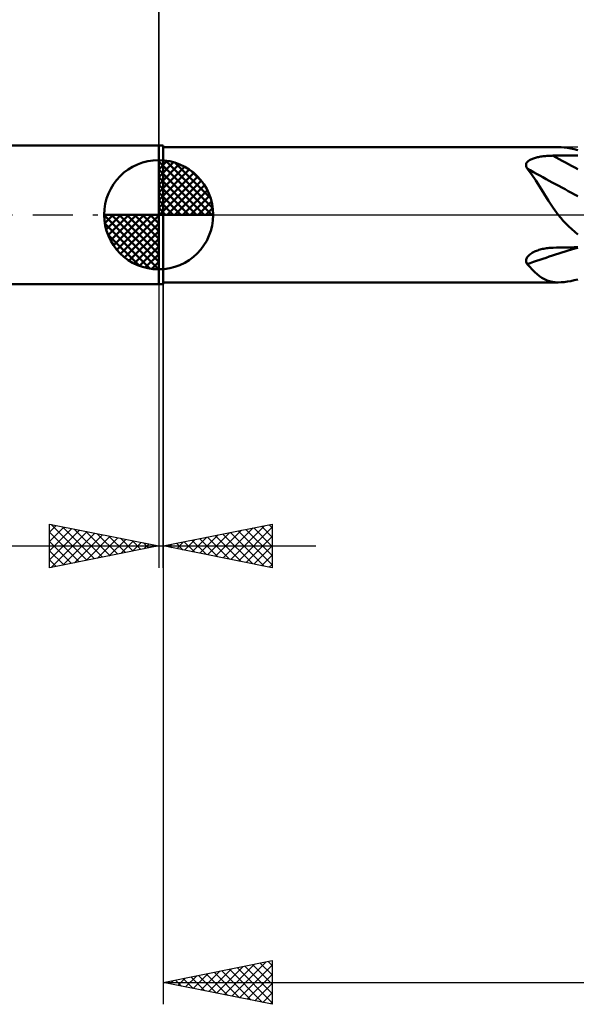
# Model space of a CAD drawing. Units: millimetres. Extents: x -68 to 104, y -37 to 40.
# Drawn here: x -6 to 19, y -36 to 9 of the extents above; entities that cross this region are included whole.
import ezdxf

# ---------------------------------------------------------------- set-up
doc = ezdxf.new("R2010")
doc.units = ezdxf.units.MM
doc.header["$LTSCALE"] = 4.6
doc.linetypes.add('LONGDASH_DASH', pattern=[0.85, 0.4, -0.2, 0.05, -0.2])
for name, color, linetype in [('1', 4, 'CONTINUOUS'), ('2', 7, 'CONTINUOUS'), ('4', 2, 'LONGDASH_DASH'), ('NOCUT', 7, 'CONTINUOUS'), ('SK1', 4, 'CONTINUOUS'), ('SK2', 7, 'CONTINUOUS'), ('SK4', 2, 'LONGDASH_DASH')]:
    doc.layers.add(name, color=color, linetype=linetype)

msp = doc.modelspace()

# ---------------------------------------------------------------- linework, layer by layer
at = {"layer": '1', "color": 4, "linetype": 'CONTINUOUS', "lineweight": 50}
for p, q in [((0, 3.175), (0.2, 3.175)), ((0, -3.175), (0, 3.175)), ((0.2, -3.175), (0.2, 3.175)), ((0.2, 3.1), (18.298, 3.1)), ((18.008, 2.707), (18.065, 2.708)), ((18.065, 2.708), (18.228, 2.709)), ((18.228, 2.709), (18.39, 2.711)), ((18.432, 3.096), (18.297, 3.1)), ((18.39, 2.711), (18.552, 2.713)), ((18.574, 3.083), (18.432, 3.096)), ((18.552, 2.713), (18.714, 2.715)), ((18.72, 3.063), (18.574, 3.083)), ((18.714, 2.715), (18.876, 2.716)), ((18.873, 3.036), (18.72, 3.063)), ((19.033, 3.004), (18.873, 3.036)), ((18.876, 2.716), (19.038, 2.718)), ((19.2, 2.967), (19.033, 3.004)), ((19.038, 2.718), (19.2, 2.719)), ((16.827, 2.28), (16.83, 2.312)), ((16.828, 2.248), (16.827, 2.28)), ((16.83, 2.312), (16.838, 2.343)), ((16.838, 2.343), (16.852, 2.373)), ((16.852, 2.373), (16.87, 2.401)), ((16.87, 2.401), (16.891, 2.428)), ((16.891, 2.428), (16.917, 2.452)), ((16.917, 2.452), (16.946, 2.476)), ((16.946, 2.476), (16.978, 2.497)), ((16.978, 2.497), (17.012, 2.517)), ((17.012, 2.517), (17.048, 2.536)), ((17.048, 2.536), (17.086, 2.553)), ((17.086, 2.553), (17.125, 2.569)), ((17.125, 2.569), (17.166, 2.584)), ((17.166, 2.584), (17.208, 2.597)), ((17.208, 2.597), (17.253, 2.61)), ((17.253, 2.61), (17.299, 2.622)), ((17.299, 2.622), (17.346, 2.634)), ((17.346, 2.634), (17.396, 2.644)), ((17.396, 2.644), (17.447, 2.654)), ((17.447, 2.654), (17.5, 2.663)), ((17.5, 2.663), (17.554, 2.671)), ((17.554, 2.671), (17.609, 2.678)), ((17.609, 2.678), (17.665, 2.684)), ((17.665, 2.684), (17.721, 2.69)), ((17.721, 2.69), (17.778, 2.695)), ((17.778, 2.695), (17.835, 2.699)), ((17.835, 2.699), (17.893, 2.702)), ((17.893, 2.702), (17.95, 2.705)), ((17.95, 2.705), (18.008, 2.707)), ((16.835, 2.215), (16.828, 2.248)), ((16.846, 2.182), (16.835, 2.215)), ((16.861, 2.15), (16.846, 2.182)), ((16.879, 2.118), (16.861, 2.15)), ((17.078, 1.86), (16.879, 2.118)), ((17.27, 1.576), (17.078, 1.86)), ((17.461, 1.273), (17.27, 1.576)), ((17.654, 0.957), (17.461, 1.273)), ((17.856, 0.633), (17.654, 0.957)), ((18.068, 0.313), (17.856, 0.633)), ((18.298, 0), (18.068, 0.313)), ((18.413, -0.143), (18.298, 0)), ((18.533, -0.283), (18.413, -0.143)), ((18.657, -0.416), (18.533, -0.283)), ((18.786, -0.544), (18.657, -0.416)), ((18.919, -0.667), (18.786, -0.544)), ((19.057, -0.785), (18.919, -0.667)), ((19.2, -0.897), (19.057, -0.785)), ((17.005, -1.814), (17.043, -1.786)), ((17.043, -1.786), (17.084, -1.76)), ((17.084, -1.76), (17.125, -1.735)), ((17.125, -1.735), (17.169, -1.712)), ((17.169, -1.712), (17.214, -1.69)), ((17.214, -1.69), (17.261, -1.669)), ((17.261, -1.669), (17.31, -1.649)), ((17.31, -1.649), (17.362, -1.63)), ((17.362, -1.63), (17.415, -1.612)), ((17.415, -1.612), (17.469, -1.596)), ((17.469, -1.596), (17.526, -1.581)), ((17.526, -1.581), (17.583, -1.567)), ((17.583, -1.567), (17.642, -1.555)), ((17.642, -1.555), (17.702, -1.544)), ((17.702, -1.544), (17.762, -1.534)), ((17.762, -1.534), (17.822, -1.526)), ((17.822, -1.526), (17.883, -1.52)), ((17.883, -1.52), (17.944, -1.515)), ((17.944, -1.515), (18.005, -1.512)), ((18.005, -1.512), (18.065, -1.51)), ((18.065, -1.51), (18.228, -1.506)), ((18.228, -1.506), (18.39, -1.503)), ((18.39, -1.503), (18.552, -1.5)), ((18.552, -1.5), (18.714, -1.497)), ((18.714, -1.497), (18.876, -1.494)), ((18.876, -1.494), (19.038, -1.491)), ((19.038, -1.491), (19.2, -1.488)), ((16.827, -2.089), (16.833, -2.052)), ((16.827, -2.126), (16.827, -2.089)), ((16.833, -2.162), (16.827, -2.126)), ((16.833, -2.052), (16.844, -2.015)), ((16.844, -2.197), (16.833, -2.162)), ((16.844, -2.015), (16.86, -1.978)), ((16.86, -2.231), (16.844, -2.197)), ((16.86, -1.978), (16.881, -1.942)), ((16.879, -2.263), (16.86, -2.231)), ((16.881, -1.942), (16.907, -1.908)), ((16.907, -1.908), (16.937, -1.875)), ((16.937, -1.875), (16.969, -1.844)), ((16.969, -1.844), (17.005, -1.814)), ((16.996, -2.393), (16.879, -2.263)), ((17.11, -2.514), (16.996, -2.393)), ((17.222, -2.625), (17.11, -2.514)), ((17.333, -2.725), (17.222, -2.625)), ((0.2, -3.1), (18.298, -3.1)), ((17.444, -2.814), (17.333, -2.725)), ((17.556, -2.892), (17.444, -2.814)), ((17.67, -2.957), (17.556, -2.892)), ((17.787, -3.01), (17.67, -2.957)), ((17.907, -3.05), (17.787, -3.01)), ((18.031, -3.078), (17.907, -3.05)), ((18.161, -3.095), (18.031, -3.078)), ((18.297, -3.1), (18.161, -3.095)), ((18.297, -3.1), (18.432, -3.096)), ((18.432, -3.096), (18.574, -3.083)), ((18.574, -3.083), (18.72, -3.063)), ((18.72, -3.063), (18.873, -3.036)), ((18.873, -3.036), (19.033, -3.004)), ((19.033, -3.004), (19.2, -2.967)), ((0, -3.175), (0.2, -3.175))]:
    msp.add_line(p, q, dxfattribs=at)
for centre, major_axis, ratio, start_param, end_param in [((40.932, 23.081), (-44.458, 12.924), 0.598618, 1.211697, 1.240618), ((40.671, 22.182), (-44.736, 13.004), 0.598618, 1.191607, 1.250577), ((40.671, -36.931), (-43.642, 16.302), 0.769194, 5.484676, 5.543647)]:
    msp.add_ellipse(centre, major_axis=major_axis, ratio=ratio, start_param=start_param, end_param=end_param, dxfattribs=at)
at = {"layer": '2', "color": 7, "linetype": 'CONTINUOUS', "lineweight": 25}
for p, q in [((0, 0), (0, 26.175)), ((0.2, -3.1), (0.2, -36.175)), ((0, -3.175), (0, -16.175)), ((0.2, -16.175), (0.2, -3.175)), ((-5, -16.175), (-5, -14.175)), ((-5, -14.175), (0, -15.175)), ((-5, -14.544), (-4.692, -14.237)), ((-5, -14.969), (-4.339, -14.307)), ((-5, -15.393), (-3.985, -14.378)), ((-4.931, -14.189), (-3.288, -15.833)), ((-4.401, -14.295), (-2.934, -15.762)), ((-3.871, -14.401), (-2.58, -15.691)), ((0.2, -15.175), (5.2, -14.175)), ((2.947, -15.724), (4.321, -14.351)), ((3.301, -15.795), (4.851, -14.245)), ((3.654, -15.866), (5.2, -14.32)), ((3.998, -14.415), (5.2, -15.617)), ((4.352, -14.345), (5.2, -15.193)), ((4.705, -14.274), (5.2, -14.769)), ((5.059, -14.203), (5.2, -14.344)), ((5.2, -14.175), (5.2, -16.175)), ((-5, -15.817), (-3.632, -14.449)), ((-5, -14.544), (-3.641, -15.903)), ((-4.917, -16.158), (-3.278, -14.519)), ((-4.387, -16.052), (-2.924, -14.59)), ((-3.856, -15.946), (-2.571, -14.661)), ((-3.34, -14.507), (-2.227, -15.62)), ((-3.326, -15.84), (-2.217, -14.732)), ((-2.81, -14.613), (-1.873, -15.55)), ((-2.796, -15.734), (-1.864, -14.802)), ((-2.28, -14.719), (-1.52, -15.479)), ((-2.265, -15.628), (-1.51, -14.873)), ((-1.749, -14.825), (-1.166, -15.408)), ((1.179, -15.371), (1.669, -14.881)), ((1.533, -15.442), (2.199, -14.775)), ((1.877, -14.84), (2.715, -15.678)), ((1.886, -15.512), (2.73, -14.669)), ((2.23, -14.769), (3.246, -15.784)), ((2.24, -15.583), (3.26, -14.563)), ((2.584, -14.698), (3.776, -15.89)), ((2.594, -15.654), (3.79, -14.457)), ((2.938, -14.627), (4.306, -15.996)), ((3.291, -14.557), (4.837, -16.102)), ((3.645, -14.486), (5.2, -16.041)), ((4.008, -15.937), (5.2, -14.744)), ((-15.925, -15.175), (7.2, -15.175)), ((-5, -14.969), (-3.995, -15.974)), ((0, -15.175), (-5, -16.175)), ((-1.735, -15.522), (-1.157, -14.944)), ((-1.219, -14.931), (-0.813, -15.338)), ((-1.205, -15.416), (-0.803, -15.014)), ((-0.689, -15.037), (-0.459, -15.267)), ((-0.674, -15.31), (-0.45, -15.085)), ((-0.158, -15.143), (-0.106, -15.196)), ((-0.144, -15.204), (-0.096, -15.156)), ((5.2, -16.175), (0.2, -15.175)), ((0.463, -15.122), (0.594, -15.254)), ((0.472, -15.229), (0.608, -15.093)), ((0.816, -15.052), (1.124, -15.36)), ((0.826, -15.3), (1.139, -14.987)), ((1.17, -14.981), (1.655, -15.466)), ((1.523, -14.91), (2.185, -15.572)), ((4.361, -16.007), (5.2, -15.169)), ((-5, -15.393), (-4.348, -16.045)), ((4.715, -16.078), (5.2, -15.593)), ((-5, -15.817), (-4.702, -16.115)), ((5.068, -16.149), (5.2, -16.017)), ((0.2, -35.175), (5.2, -34.175)), ((3.35, -35.805), (4.925, -34.23)), ((4.656, -34.284), (5.2, -34.828)), ((5.009, -34.213), (5.2, -34.404)), ((5.2, -34.175), (5.2, -36.175)), ((1.936, -35.522), (2.804, -34.654)), ((2.29, -35.593), (3.334, -34.548)), ((2.534, -34.708), (3.702, -35.875)), ((2.643, -35.664), (3.865, -34.442)), ((2.888, -34.637), (4.232, -35.981)), ((2.997, -35.734), (4.395, -34.336)), ((3.241, -34.567), (4.762, -36.087)), ((3.595, -34.496), (5.2, -36.101)), ((3.704, -35.876), (5.2, -34.38)), ((3.949, -34.425), (5.2, -35.677)), ((4.302, -34.355), (5.2, -35.252)), ((0.2, -35.175), (51, -35.175)), ((5.2, -36.175), (0.2, -35.175)), ((0.413, -35.132), (0.52, -35.239)), ((0.522, -35.239), (0.683, -35.078)), ((0.767, -35.062), (1.05, -35.345)), ((0.875, -35.31), (1.213, -34.972)), ((1.12, -34.991), (1.58, -35.451)), ((1.229, -35.381), (1.743, -34.866)), ((1.474, -34.92), (2.111, -35.557)), ((1.583, -35.452), (2.274, -34.76)), ((1.827, -34.85), (2.641, -35.663)), ((2.181, -34.779), (3.171, -35.769)), ((4.057, -35.946), (5.2, -34.804)), ((4.411, -36.017), (5.2, -35.228)), ((4.765, -36.088), (5.2, -35.652)), ((5.118, -36.159), (5.2, -36.077))]:
    msp.add_line(p, q, dxfattribs=at)
at = {"layer": '4', "color": 2, "linetype": 'LONGDASH_DASH', "lineweight": 25}
msp.add_line((0, 0), (51, 0), dxfattribs=at)
at = {"layer": 'NOCUT', "color": 7, "linetype": 'CONTINUOUS', "lineweight": 25}
for p, q in [((0, 0), (0, 3.175)), ((0, 3.175), (0.2, 3.175)), ((19.2, 3.1), (0.2, 3.1)), ((0.2, 0), (0, 0)), ((0.2, 0), (19.21, 0))]:
    msp.add_line(p, q, dxfattribs=at)
at = {"layer": 'SK1', "color": 4, "linetype": 'CONTINUOUS', "lineweight": 50}
for p, q in [((0, 3.175), (-50.203, 3.175)), ((0, 0), (0, 2.5)), ((0, 2.435), (0.063, 2.498)), ((0, 2.081), (0.387, 2.469)), ((0, 2.435), (2.435, 0)), ((0, 1.728), (0.677, 2.405)), ((0, 1.374), (0.941, 2.315)), ((0.308, 2.481), (2.481, 0.308)), ((0.761, 2.381), (2.381, 0.761)), ((0, 1.021), (1.182, 2.202)), ((0, 2.081), (2.081, 0)), ((0, 0.667), (1.401, 2.069)), ((0, 0.314), (1.604, 1.917)), ((1.486, 2.01), (2.01, 1.486)), ((0, 1.728), (1.728, 0)), ((0, 1.374), (1.374, 0)), ((0.04, 0), (1.787, 1.747)), ((0.393, 0), (1.953, 1.559)), ((0.747, 0), (2.101, 1.354)), ((0, 1.021), (1.021, 0)), ((1.101, 0), (2.229, 1.129)), ((0, 0.667), (0.667, 0)), ((1.454, 0), (2.338, 0.884)), ((1.808, 0), (2.423, 0.615)), ((0, 0), (-2.5, 0)), ((-2.498, -0.063), (-2.435, 0)), ((-2.469, -0.387), (-2.081, 0)), ((-2.405, -0.677), (-1.728, 0)), ((-2.315, -0.941), (-1.374, 0)), ((-2.202, -1.182), (-1.021, 0)), ((-2.161, 0), (0, -2.161)), ((-2.069, -1.401), (-0.667, 0)), ((-1.917, -1.604), (-0.314, 0)), ((-1.808, 0), (0, -1.808)), ((-1.454, 0), (0, -1.454)), ((-1.101, 0), (0, -1.101)), ((-0.747, 0), (0, -0.747)), ((-0.393, 0), (0, -0.393)), ((-0.04, 0), (0, -0.04)), ((0, 0.314), (0.314, 0)), ((0, 0), (2.5, 0)), ((0, -2.5), (0, 0)), ((2.161, 0), (2.479, 0.318)), ((-2.5, -0.015), (-0.015, -2.5)), ((-2.466, -0.402), (-0.402, -2.466)), ((-1.747, -1.787), (0, -0.04)), ((-1.559, -1.953), (0, -0.393)), ((-2.337, -0.884), (-0.884, -2.337)), ((-1.354, -2.101), (0, -0.747)), ((-1.129, -2.229), (0, -1.101)), ((-0.884, -2.338), (0, -1.454)), ((-0.615, -2.423), (0, -1.808)), ((-0.318, -2.479), (0, -2.161)), ((-50.203, -3.175), (0, -3.175))]:
    msp.add_line(p, q, dxfattribs=at)
for start, end in [(90, 180), (0, 90), (180, 270), (270, 0)]:
    msp.add_arc((0, 0), 2.5, start, end, dxfattribs=at)
at = {"layer": 'SK2', "color": 7, "linetype": 'CONTINUOUS', "lineweight": 25}
msp.add_line((0, 16.175), (0, 3.175), dxfattribs=at)
at = {"layer": 'SK4', "color": 2, "linetype": 'LONGDASH_DASH', "lineweight": 25}
msp.add_line((-56.6, 0), (57, 0), dxfattribs=at)

doc.saveas('drawing.dxf')
